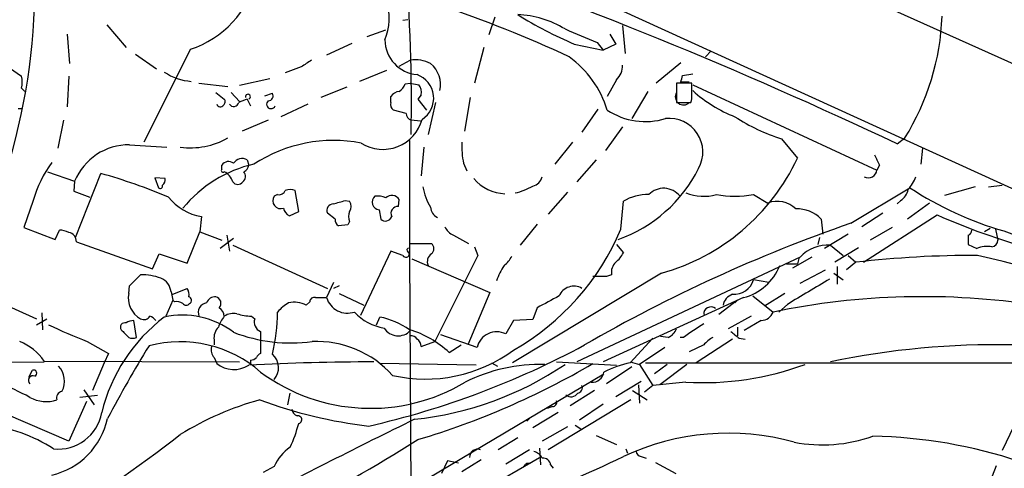
# Model space of a CAD drawing. Extents: x 8 to 1055, y 8 to 885.
# Drawn here: x 264 to 362, y 691 to 736 of the extents above; entities that cross this region are included whole.
import ezdxf

# ---------------------------------------------------------------- set-up
doc = ezdxf.new("R2010")
doc.units = 0
doc.header["$MEASUREMENT"] = 0
doc.layers.add('MAIN', color=5, linetype='CONTINUOUS')

msp = doc.modelspace()

# ---------------------------------------------------------------- linework, layer by layer
at = {"layer": 'MAIN'}
for p, q in [((305.1387, 745.744), (457.6233, 676.0633)), ((331.6393, 745.998), (463.042, 686.7313)), ((272.4573, 735.6687), (274.4047, 733.3827)), ((302.5987, 736.1767), (302.0907, 736.092)), ((311.3193, 736.4307), (310.7267, 734.6527)), ((324.104, 735.584), (324.358, 732.79)), ((268.478, 734.7373), (268.732, 731.774)), ((298.5347, 734.4833), (300.3973, 735.1607)), ((322.834, 734.7373), (323.4267, 733.7213)), ((297.0107, 733.806), (294.4707, 732.6207)), ((319.278, 733.7213), (322.1567, 733.1287)), ((321.564, 733.8907), (322.1567, 733.1287)), ((323.4267, 733.7213), (322.1567, 733.1287)), ((275.336, 732.7053), (277.4527, 731.266)), ((280.8393, 733.2133), (276.1827, 723.9)), ((310.2187, 733.3827), (309.2873, 729.8267)), ((332.994, 733.044), (332.4013, 732.4513)), ((301.752, 731.52), (302.8527, 732.1127)), ((329.946, 731.8587), (327.4907, 729.8267)), ((262.7207, 731.3507), (263.906, 730.504)), ((291.9307, 731.4353), (290.322, 730.8427)), ((300.482, 731.0967), (297.7727, 729.996)), ((330.1153, 730.5887), (331.1313, 730.758)), ((268.6473, 730.504), (268.478, 727.456)), ((281.686, 729.8267), (284.5647, 729.488)), ((288.798, 730.25), (285.75, 729.5727)), ((302.3447, 729.742), (302.8527, 729.8267)), ((302.8527, 729.8267), (303.6993, 729.6573)), ((323.5113, 730.1653), (322.58, 728.472)), ((331.0467, 729.8267), (329.5227, 729.8267)), ((329.5227, 729.8267), (329.5227, 727.8793)), ((330.7927, 729.9113), (329.946, 729.9113)), ((331.0467, 728.6413), (331.0467, 729.8267)), ((331.1313, 729.6573), (349.5887, 721.106)), ((263.906, 729.3187), (264.2447, 728.98)), ((283.3793, 728.8953), (284.226, 728.218)), ((284.9033, 728.8953), (285.75, 727.964)), ((288.29, 728.5567), (289.052, 728.8107)), ((296.5027, 729.4033), (293.878, 728.3873)), ((326.644, 728.98), (325.0353, 726.2707)), ((286.512, 728.218), (286.8507, 727.5407)), ((292.608, 727.71), (289.8987, 726.44)), ((300.9053, 727.8793), (300.9053, 728.472)), ((303.9533, 728.6413), (303.6147, 728.218)), ((303.6147, 728.218), (304.4613, 727.1173)), ((305.3927, 727.8793), (304.6307, 724.662)), ((308.864, 728.3873), (308.2713, 725.0007)), ((329.5227, 727.8793), (330.962, 727.8793)), ((263.5673, 727.2867), (263.906, 727.2867)), ((302.4293, 726.7787), (301.1593, 727.1173)), ((321.6487, 727.202), (320.04, 724.916)), ((268.1393, 726.1013), (267.5467, 723.3073)), ((288.6287, 726.1013), (286.004, 725.0007)), ((303.8687, 726.0167), (302.9373, 726.1013)), ((324.104, 725.424), (322.4107, 723.0533)), ((302.768, 724.0693), (302.768, 712.724)), ((319.1087, 723.9), (317.3307, 721.6987)), ((340.0213, 724.2387), (341.63, 722.2913)), ((351.6207, 723.7307), (352.3827, 724.3233)), ((274.7433, 723.646), (278.4687, 723.392)), ((304.2073, 723.392), (303.9533, 720.5133)), ((354.1607, 723.3073), (353.9913, 721.6987)), ((286.512, 722.122), (286.6813, 721.614)), ((308.1867, 721.7833), (308.5253, 721.0213)), ((321.4793, 722.122), (319.532, 719.9207)), ((266.5307, 720.9367), (269.24, 720.0053)), ((283.972, 721.1907), (283.972, 721.614)), ((349.8427, 721.614), (349.5887, 721.106)), ((269.24, 720.0053), (269.1553, 718.9893)), ((269.3247, 714.3327), (271.8647, 720.7673)), ((277.2833, 720.344), (277.622, 719.328)), ((278.2993, 720.2593), (277.2833, 720.344)), ((269.1553, 718.9893), (270.764, 718.3967)), ((291.6767, 716.9573), (291.338, 719.074)), ((318.6007, 718.9047), (316.6533, 716.7033)), ((346.964, 715.772), (352.8907, 719.328)), ((359.41, 719.4127), (356.362, 718.566)), ((360.7647, 719.4127), (362.1193, 719.582)), ((265.0913, 718.058), (264.16, 715.3487)), ((289.56, 718.6507), (289.2213, 718.4813)), ((296.3333, 718.058), (296.7567, 717.9733)), ((301.6673, 717.4653), (301.752, 718.1427)), ((323.9347, 715.1793), (324.1887, 717.9733)), ((337.2273, 718.6507), (338.6667, 717.804)), ((351.9593, 718.058), (351.6207, 717.7193)), ((290.7453, 716.534), (291.6767, 716.9573)), ((299.72, 717.1267), (299.8893, 716.1953)), ((354.838, 717.804), (352.6367, 716.1953)), ((281.94, 716.4493), (281.7707, 714.9253)), ((295.3173, 716.1953), (294.5553, 716.788)), ((296.7567, 715.9413), (296.5873, 715.6027)), ((344.0007, 716.1953), (344.17, 714.6713)), ((350.1813, 716.788), (348.0647, 715.4333)), ((348.234, 711.8773), (355.6, 716.6187)), ((264.16, 715.3487), (267.2927, 714.1633)), ((267.2927, 714.1633), (267.716, 715.0947)), ((280.5007, 711.7927), (281.7707, 714.9253)), ((281.7707, 714.9253), (283.972, 714.0787)), ((296.5873, 715.6027), (295.656, 715.518)), ((315.5527, 715.6873), (313.8593, 713.5707)), ((351.1127, 715.3487), (348.9113, 714.0787)), ((360.934, 715.264), (360.3413, 714.9253)), ((361.442, 715.1793), (361.696, 714.0787)), ((362.2887, 715.01), (364.744, 714.0787)), ((269.4093, 713.9093), (277.0293, 711.2)), ((285.1573, 714.248), (283.8027, 713.232)), ((284.48, 714.5867), (284.734, 712.978)), ((307.1707, 714.5867), (308.6947, 713.74)), ((343.8313, 714.3327), (343.662, 713.6553)), ((346.71, 714.6713), (344.3393, 713.232)), ((358.7327, 714.5867), (358.7327, 713.6553)), ((285.0727, 713.5707), (294.5553, 709.2527)), ((300.9053, 712.978), (297.8573, 706.5433)), ((302.0907, 712.5547), (300.9053, 712.978)), ((302.514, 713.1473), (302.6833, 713.3167)), ((302.8527, 713.74), (304.9693, 713.74)), ((309.2873, 713.4013), (309.626, 712.5547)), ((323.5113, 713.6553), (324.1887, 712.8087)), ((344.932, 713.5707), (346.202, 712.5547)), ((347.726, 713.3167), (345.3553, 711.8773)), ((358.7327, 713.6553), (359.5793, 713.232)), ((277.0293, 711.2), (277.7067, 712.724)), ((277.7067, 712.724), (280.5007, 711.7927)), ((302.768, 712.724), (302.9373, 684.3607)), ((303.022, 712.216), (310.8113, 708.8293)), ((309.626, 712.5547), (305.308, 703.9187)), ((341.884, 712.3853), (319.532, 701.8867)), ((343.0693, 712.3853), (341.122, 711.2847)), ((341.7993, 712.3853), (341.63, 711.708)), ((346.71, 712.5547), (347.472, 711.8773)), ((340.5293, 711.708), (341.63, 711.708)), ((341.884, 709.7607), (344.424, 711.1153)), ((345.6093, 711.454), (345.6093, 709.676)), ((347.472, 711.8773), (346.5407, 711.1153)), ((274.7433, 709.5067), (275.844, 710.6073)), ((327.9987, 710.7767), (313.0973, 701.802)), ((322.4953, 710.438), (321.1407, 710.438)), ((323.0033, 710.6073), (322.4953, 710.438)), ((338.7513, 709.8453), (337.2273, 710.0993)), ((345.2707, 710.7767), (346.202, 710.0993)), ((257.7253, 709.676), (265.43, 706.2047)), ((274.6587, 708.7447), (274.7433, 709.5067)), ((279.0613, 708.66), (280.5007, 709.2527)), ((295.148, 709.8453), (294.4707, 708.3213)), ((295.7407, 709.5067), (295.148, 709.2527)), ((279.0613, 708.0673), (278.384, 706.4587)), ((278.892, 708.914), (279.0613, 708.0673)), ((279.2307, 707.898), (279.0613, 708.0673)), ((293.37, 708.3213), (294.4707, 708.3213)), ((295.7407, 708.7447), (298.196, 707.5593)), ((310.8113, 708.8293), (308.61, 703.58)), ((336.2113, 708.3213), (322.1567, 701.8867)), ((335.6187, 708.0673), (333.756, 706.628)), ((335.6187, 708.0673), (335.3647, 707.8133)), ((337.1427, 708.4907), (339.1747, 706.882)), ((340.36, 708.7447), (338.328, 707.4747)), ((292.4387, 707.5593), (292.7773, 707.898)), ((315.5527, 707.3053), (315.1293, 706.12)), ((340.614, 707.644), (339.7673, 706.882)), ((265.43, 705.612), (266.446, 706.2047)), ((265.938, 706.7973), (266.0227, 705.104)), ((275.4207, 704.342), (275.1667, 706.0353)), ((286.9353, 706.4587), (287.274, 706.2047)), ((299.466, 705.612), (299.8047, 706.374)), ((313.182, 706.0353), (312.42, 704.6807)), ((315.1293, 706.12), (313.182, 706.0353)), ((336.9733, 706.4587), (334.6873, 705.1887)), ((337.9893, 706.0353), (336.296, 705.0193)), ((335.6187, 705.358), (335.6187, 704.5113)), ((283.21, 704.088), (283.21, 703.58)), ((287.8667, 704.9347), (287.8667, 702.7333)), ((309.5413, 703.326), (305.9007, 704.596)), ((327.152, 704.2573), (324.866, 701.802)), ((328.676, 704.342), (327.914, 704.4267)), ((330.2, 704.342), (329.8613, 704.342)), ((335.1107, 704.1727), (331.47, 701.802)), ((335.788, 704.2573), (336.3807, 704.1727)), ((270.51, 703.9187), (272.6267, 702.7333)), ((303.9533, 703.4107), (305.308, 703.9187)), ((306.7473, 702.818), (307.9327, 703.58)), ((328.3373, 703.326), (325.7973, 701.6327)), ((332.232, 703.58), (330.7927, 702.9027)), ((272.6267, 702.7333), (272.2033, 701.802)), ((283.21, 702.31), (283.464, 701.7173)), ((286.8507, 702.056), (286.8507, 701.7173)), ((248.2427, 701.802), (266.192, 701.8867)), ((266.192, 701.9713), (285.75, 701.8867)), ((272.2033, 701.802), (271.018, 699.008)), ((309.4567, 701.548), (299.8047, 701.7173)), ((310.9807, 701.802), (311.5733, 701.4633)), ((317.5, 701.8867), (323.5113, 701.548)), ((325.0353, 701.3787), (322.4953, 699.6853)), ((324.866, 701.8867), (325.7973, 701.6327)), ((325.7973, 701.6327), (327.152, 699.516)), ((326.39, 701.802), (366.1833, 701.802)), ((328.5913, 701.6327), (327.3213, 700.7013)), ((330.5387, 701.6327), (327.8293, 699.6007)), ((264.668, 700.3627), (265.0067, 701.04)), ((300.1433, 687.578), (322.2413, 700.7013)), ((270.1713, 699.0927), (271.1873, 697.5687)), ((323.4267, 698.4153), (325.9667, 699.9393)), ((325.7127, 699.6007), (325.7973, 697.738)), ((327.152, 699.516), (326.3053, 698.8387)), ((330.454, 699.8547), (327.152, 699.516)), ((271.526, 698.5), (269.748, 698.3307)), ((290.576, 697.5687), (290.83, 698.754)), ((321.31, 699.008), (318.8547, 697.484)), ((325.12, 699.008), (326.5593, 698.0767)), ((270.4253, 697.9073), (268.6473, 693.928)), ((317.0767, 697.3993), (316.5687, 697.23)), ((324.9507, 698.0767), (316.6533, 693.0813)), ((322.1567, 697.6533), (319.786, 696.0447)), ((268.6473, 693.928), (262.382, 696.6373)), ((314.8753, 696.2987), (314.5367, 695.96)), ((317.6693, 696.8067), (315.1293, 695.2827)), ((318.6007, 695.3673), (316.0607, 693.928)), ((319.3627, 695.5367), (320.04, 695.1133)), ((363.3047, 695.452), (362.1193, 692.9967)), ((313.6053, 694.2667), (311.658, 693.0813)), ((321.4793, 694.5207), (323.5113, 693.5893)), ((315.8067, 693.2507), (315.8913, 691.5573)), ((306.4087, 686.9007), (315.8067, 692.3193)), ((314.7907, 693.0813), (312.42, 691.642)), ((324.4427, 693.166), (324.612, 692.7427)), ((325.9667, 692.404), (326.4747, 692.2347)), ((289.2213, 691.388), (288.1207, 690.7953)), ((306.578, 691.9807), (305.9853, 690.7107)), ((307.6787, 691.7267), (306.578, 691.9807)), ((309.9647, 692.0653), (308.0173, 690.88)), ((314.5367, 691.7267), (314.8753, 691.7267)), ((316.9073, 691.5573), (317.1613, 691.2187)), ((327.406, 691.8113), (329.438, 690.7107)), ((361.5267, 691.4727), (360.426, 688.6787))]:
    msp.add_line(p, q, dxfattribs=at)
for centre, radius, start, end in [((146.3427, 289.7678), 480.0655, 64.684389, 70.919287), ((134.2075, 727.7298), 168.7577, 358.958378, 4.914802), ((277.6891, 742.7606), 10.0536, 288.260676, 345.981725), ((201.8825, 739.8077), 63.3891, 324.111848, 358.937254), ((295.027, 736.3254), 5.7179, 337.580622, 17.442136), ((266.4975, 620.1703), 123.8525, 65.035634, 71.490472), ((336.2767, 773.1723), 42.9574, 238.145442, 246.689691), ((313.1586, 726.6844), 10.0103, 58.783184, 87.442374), ((331.2605, 737.4424), 24.8648, 328.155385, 357.863194), ((658.6037, 1538.8889), 872.7072, 247.0525454, 247.2817294), ((303.8457, 734.1925), 3.5333, 180.77514, 264.873838), ((461.7886, 477.7742), 305.2796, 123.578084, 123.807267), ((303.4029, 729.1485), 3.0148, 60.56015, 100.515286), ((303.1585, 729.6659), 2.7247, 347.252684, 50.687956), ((312.6746, 724.0698), 10.3636, 17.101062, 53.973683), ((281.342, 735.6186), 5.6381, 236.311905, 265.748291), ((302.6761, 728.3042), 2.5183, 302.739054, 70.179203), ((322.2081, 731.5437), 1.8969, 313.393678, 1.842838), ((262.0431, 729.9114), 1.9549, 342.351018, 17.646189), ((300.5235, 730.547), 1.9912, 308.095812, 336.153792), ((302.8442, 728.9038), 1.1397, 346.684351, 41.38597), ((160.6748, 772.5765), 174.5653, 345.853137, 346.082312), ((286.5852, 728.449), 0.2502, 292.588156, 194.275044), ((288.6119, 728.5566), 0.5082, 271.894503, 30.000795), ((301.8368, 727.879), 1.1042, 94.404277, 147.518859), ((330.2046, 728.4459), 0.8167, 146.613483, 316.066699), ((340.568, 739.5588), 14.113, 228.036898, 248.365274), ((283.8227, 727.828), 0.3776, 198.209433, 327.534626), ((283.9144, 727.9601), 0.4045, 304.126202, 39.613322), ((285.164, 727.9907), 0.5135, 213.136129, 347.471192), ((370.7688, 516.3609), 227.997, 111.688003, 111.917172), ((288.8981, 727.7023), 0.4388, 127.872693, 338.387741), ((301.5404, 727.6676), 0.6694, 161.565051, 235.296185), ((329.4785, 728.4299), 1.5824, 339.637627, 7.677432), ((303.2402, 726.8576), 0.8147, 185.557346, 248.173778), ((326.3908, 732.8339), 6.8704, 236.311783, 287.196417), ((300.1201, 727.2375), 4.0565, 237.5248, 344.976782), ((328.7781, 722.9171), 3.3725, 330.868335, 96.061206), ((345.905, 742.711), 19.3867, 237.064967, 252.332556), ((280.7844, 731.0339), 7.7021, 262.831709, 299.393981), ((295.183, 709.4602), 14.6178, 79.120617, 123.150967), ((316.5678, 723.5192), 8.559, 177.449994, 191.701689), ((274.7162, 717.7072), 5.9389, 89.738549, 157.23453), ((276.9742, 714.6088), 12.3734, 144.078301, 163.813792), ((284.6473, 721.1203), 0.8365, 52.431408, 143.830116), ((286.001, 721.2874), 0.9786, 58.522142, 149.554343), ((322.2741, 731.3795), 21.3833, 285.528242, 334.848477), ((603.5885, 849.1219), 283.981, 206.45046, 206.679643), ((290.0427, 709.1438), 12.8751, 102.804325, 140.715102), ((284.099, 721.0637), 0.1796, 135, 315), ((283.4426, 719.4231), 1.7044, 16.975195, 62.635091), ((285.623, 720.471), 0.7209, 310.240092, 40.240092), ((285.8712, 721.6925), 0.8139, 291.787031, 354.465227), ((318.879, 727.6981), 14.3613, 289.533004, 333.433878), ((348.7184, 721.2086), 0.8763, 242.864788, 353.276413), ((255.5543, 663.3035), 59.7337, 67.266626, 74.154052), ((277.6985, 720.0984), 0.622, 303.884221, 14.992537), ((285.5807, 720.3017), 0.635, 216.869898, 323.130102), ((312.5426, 723.1431), 4.4126, 220.808607, 267.307348), ((314.8047, 720.7533), 1.2973, 284.490435, 345.509565), ((349.0855, 722.2038), 4.7425, 320.052738, 338.01934), ((277.7914, 719.5255), 0.2602, 229.379598, 12.545532), ((289.7193, 719.2615), 0.6312, 255.382563, 342.71908), ((290.83, 717.5929), 1.5658, 71.068631, 108.931369), ((309.0895, 720.1164), 5.0164, 188.064038, 213.048575), ((312.0017, 725.0354), 6.3602, 282.250919, 299.45526), ((328.221, 717.1977), 2.0828, 38.044594, 135.764469), ((332.2328, 723.3222), 4.8409, 248.441236, 285.199789), ((350.9644, 719.5609), 1.8023, 303.504034, 347.105696), ((371.7007, 747.8813), 34.1922, 236.624387, 254.022057), ((282.8159, 721.7075), 5.3307, 218.39526, 260.542625), ((289.8679, 718.0308), 0.7881, 145.134251, 291.185756), ((211.0741, 1014.1838), 308.1552, 285.832723, 286.061928), ((296.0792, 717.4653), 0.8468, 323.136869, 36.863131), ((299.821, 717.9017), 0.7816, 132.132159, 262.574913), ((299.5932, 716.7466), 1.7598, 62.811766, 99.699432), ((301.0113, 717.7205), 0.8526, 29.683199, 136.06927), ((326.6342, 713.9044), 4.7473, 88.859378, 121.00681), ((335.3647, 728.7882), 10.3072, 259.588406, 280.411048), ((339.6032, 715.3367), 2.6391, 45.26252, 110.784994), ((291.211, 717.5076), 1.0792, 191.306809, 244.436911), ((295.162, 717.0562), 0.6633, 91.209503, 203.848478), ((298.1946, 716.4493), 1.525, 160.542042, 199.457958), ((301.6164, 716.7655), 0.7017, 85.839913, 206.784154), ((306.0758, 717.441), 1.1926, 182.898152, 244.481301), ((341.6258, 713.941), 3.2745, 43.507667, 92.890105), ((295.9946, 716.1107), 0.6826, 172.88019, 240.261365), ((300.3635, 716.6525), 0.6587, 223.954348, 342.029966), ((382.9827, 778.3209), 67.5054, 246.068923, 254.623297), ((267.6008, 712.8378), 2.2598, 62.413275, 87.077961), ((307.7631, 716.0259), 1.5563, 202.381136, 247.627074), ((300.8744, 724.8311), 24.9987, 299.493803, 337.288439), ((397.7555, 569.3993), 154.9346, 109.136835, 119.997514), ((358.6227, 715.0269), 0.4537, 284.030118, 8.594459), ((268.55, 713.9837), 0.8625, 355.051552, 83.522627), ((360.9541, 714.1299), 0.7437, 281.572825, 356.052163), ((303.0642, 713.1896), 0.5518, 184.396316, 237.536771), ((304.5883, 713.232), 0.635, 306.869898, 53.130102), ((344.6245, 709.8499), 3.7335, 85.275612, 137.226246), ((360.5953, 711.0305), 2.4246, 77.905903, 114.77349), ((302.4066, 712.7305), 0.3615, 209.096166, 358.969612), ((305.5408, 711.9197), 0.9867, 125.395917, 202.715907), ((310.3038, 713.9091), 3.0674, 309.397568, 332.020577), ((321.4781, 714.2489), 3.0695, 309.407873, 332.017332), ((359.5134, 605.2085), 107.3463, 89.919618, 96.440618), ((311.2299, 506.1619), 211.9996, 65.457437, 76.793394), ((317.9606, 707.7313), 6.8629, 146.304375, 160.566263), ((324.4427, 710.833), 1.457, 134.213042, 188.911499), ((334.883, 713.4929), 5.3395, 284.404769, 338.531361), ((275.9768, 705.138), 5.4709, 69.687266, 91.390925), ((277.271, 708.7566), 1.6286, 5.546065, 68.193364), ((335.2614, 710.7143), 2.0599, 265.804393, 342.628552), ((977.7169, -349.4131), 1234.2082, 120.8487622, 121.07795), ((279.7387, 708.6601), 0.9653, 344.738635, 37.87186), ((319.2357, 707.8555), 1.6122, 60.073061, 156.795343), ((276.9972, 708.2894), 2.3824, 168.982491, 241.049811), ((280.5671, 708.0492), 0.3713, 300.34195, 73.912605), ((283.3306, 707.4545), 0.9527, 87.070024, 157.876971), ((283.2263, 707.7565), 0.6673, 317.459491, 76.74473), ((293.2382, 707.8792), 0.4613, 73.399492, 177.664214), ((296.565, 708.9554), 2.1882, 196.844958, 288.64774), ((613.0023, 157.575), 625.0437, 118.1878734, 118.4170571), ((335.6011, 707.3006), 1.4452, 109.836777, 169.687707), ((354.2231, 634.0268), 74.3931, 81.276516, 101.670446), ((279.4847, 706.967), 0.9651, 52.117206, 105.260326), ((280.416, 707.9826), 0.4233, 216.856362, 323.143638), ((282.6148, 706.8279), 0.9994, 99.607465, 201.677927), ((283.1254, 706.374), 1.1039, 4.400696, 57.530798), ((292.9038, 704.046), 4.3845, 120.770125, 139.697495), ((291.1688, 705.0199), 2.8392, 63.431339, 100.308998), ((332.9517, 706.6703), 0.7209, 49.771109, 183.363661), ((288.5782, 692.752), 17.1161, 127.263564, 166.296712), ((275.2507, 704.5132), 1.5244, 93.158773, 123.708831), ((276.1827, 706.7972), 0.6825, 240.245747, 330.264491), ((276.4366, 705.358), 1.1516, 36.024081, 72.896174), ((280.0285, 698.0612), 8.5084, 52.929697, 102.308662), ((286.902, 704.3078), 3.4333, 141.208574, 162.188317), ((285.1574, 705.1037), 1.6442, 78.116008, 124.503857), ((287.1555, 711.9115), 5.4572, 252.296487, 267.687486), ((288.217, 705.8715), 1.0001, 160.539627, 249.497594), ((270.119, 707.0678), 19.4419, 346.86196, 359.452434), ((301.0344, 710.2924), 5.0835, 222.135247, 260.872506), ((298.2543, 698.6644), 7.8639, 54.972286, 78.629483), ((338, 707.2735), 1.2382, 269.504887, 341.567978), ((289.9406, 753.936), 53.6589, 244.234065, 248.769967), ((274.2702, 705.353), 0.4489, 72.566031, 213.690068), ((464.7775, 895.2228), 269.4079, 224.885409, 225.114592), ((284.6497, 704.3137), 1.4573, 134.224315, 188.909672), ((301.639, 706.1653), 1.6693, 212.300082, 316.64337), ((300.0055, 695.6888), 9.8121, 46.599785, 73.647861), ((328.083, 705.7817), 1.557, 292.38634, 337.61366), ((669.883, 197.0313), 610.5315, 123.5761215, 123.8053097), ((275.0397, 705.1461), 0.8898, 244.647392, 295.352608), ((290.9144, 719.7726), 15.9946, 248.903516, 277.605461), ((302.9373, 703.8338), 0.6828, 29.760495, 97.11773), ((302.9795, 703.3683), 0.9747, 2.493128, 55.613783), ((311.5042, 702.8908), 2.0106, 62.903504, 167.499011), ((334.6024, 701.6331), 3.0674, 117.979423, 140.602432), ((504.7023, 916.2555), 271.0632, 231.223933, 231.453133), ((261.7444, 698.8853), 5.4134, 34.755132, 68.405551), ((380.3995, 639.5821), 121.8212, 148.355486, 152.297732), ((279.8089, 691.6663), 12.2331, 48.800152, 104.767593), ((284.0005, 703.0721), 1.098, 162.038641, 223.952068), ((293.476, 693.7301), 10.1983, 41.832995, 92.499192), ((279.7313, 778.5863), 85.2718, 282.855727, 298.404105), ((304.3767, 714.9183), 14.7604, 257.073145, 306.623252), ((361.3984, 623.5609), 80.0379, 88.756529, 101.872377), ((286.7913, 703.013), 0.9588, 273.551733, 312.844497), ((288.1631, 702.0134), 0.7785, 112.378134, 157.605454), ((287.8177, 701.2908), 1.8351, 319.896201, 47.729881), ((265.1337, 700.7436), 0.3225, 293.200924, 113.193924), ((266.0062, 699.954), 2.2178, 332.307275, 42.884177), ((285.1944, 703.9459), 2.8215, 232.172392, 301.802399), ((299.5729, 456.5682), 245.3188, 90.084291, 93.012304), ((299.8345, 728.9403), 32.991, 275.98778, 304.133889), ((280.81, 770.513), 79.7459, 286.616656, 300.380481), ((315.932, 684.6442), 16.9928, 88.709516, 116.476839), ((327.6112, 689.9008), 12.2137, 102.988991, 116.082313), ((332.2051, 729.0638), 29.2615, 266.569196, 290.373142), ((265.0701, 700.024), 0.4642, 65.759311, 226.859429), ((298.8711, 715.6835), 18.4531, 233.391416, 300.930795), ((321.0848, 701.0145), 1.1654, 264.410735, 352.912182), ((252.1573, 675.0452), 26.4737, 61.590525, 69.057102), ((319.5236, 699.3043), 0.5581, 279.602401, 22.291349), ((266.3994, 701.3188), 3.4118, 241.141457, 288.146584), ((268.0686, 698.2884), 0.6425, 98.82752, 199.238701), ((318.9526, 699.169), 0.7831, 228.261338, 327.998495), ((296.0804, 668.1923), 31.0152, 105.519088, 121.612137), ((304.1137, 742), 46.8613, 249.6037, 263.370957), ((291.8098, 697.2241), 0.8143, 185.553068, 248.194671), ((317.0579, 697.8602), 0.4613, 272.335786, 16.600508), ((265.2604, 697.7983), 7.452, 283.136269, 347.725132), ((267.5779, 697.5823), 4.4396, 264.122853, 349.938941), ((578.5757, 133.1231), 626.7104, 116.0577847, 117.7679295), ((291.6013, 696.0891), 0.3904, 281.134382, 103.933014), ((258.8965, 680.5226), 15.0843, 56.948776, 84.470484), ((278.3786, 699.1189), 13.7291, 335.085417, 345.605949), ((191.8448, 808.0651), 143.5735, 301.22658, 307.790558), ((334.6862, 669.9973), 24.7438, 74.517808, 115.103009), ((344.1449, 708.5325), 14.9638, 259.006357, 289.60311), ((348.1835, 644.7485), 49.6972, 71.567275, 88.868012), ((293.3944, 689.5787), 4.5484, 124.318952, 156.56025), ((187.8236, 879.4079), 218.5122, 298.049641, 301.999152), ((256.8862, 832.4716), 155.3981, 286.878901, 295.664291), ((309.5836, 692.3334), 0.8045, 68.381098, 181.004336), ((314.9033, 691.6557), 1.2941, 26.576931, 76.108716), ((316.1735, 691.508), 0.7354, 3.843613, 98.823167), ((326.0512, 692.9965), 0.5985, 188.116564, 261.883436), ((229.6674, 776.2573), 119.7841, 314.885442, 315.114558)]:
    msp.add_arc(centre, radius, start, end, dxfattribs=at)

doc.saveas('drawing.dxf')
